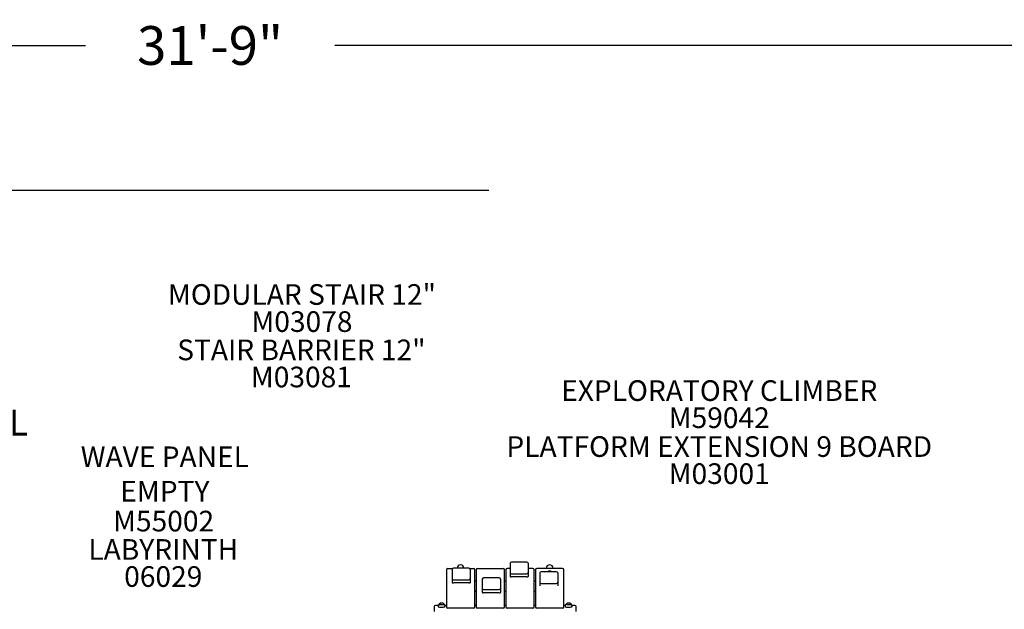
# Model space of a CAD drawing. Units: inches. Extents: x 22 to 585, y -15 to 308.
# Drawn here: x 196 to 386, y 194 to 308 of the extents above; entities that cross this region are included whole.
import ezdxf

# ---------------------------------------------------------------- set-up
doc = ezdxf.new("R2010")
doc.units = ezdxf.units.IN
doc.header["$LTSCALE"] = 12
doc.header["$MEASUREMENT"] = 0
for name, color, linetype in [('1', 7, 'Continuous'), ('20', 7, 'Continuous'), ('33', 20, 'Continuous'), ('7', 7, 'Continuous'), ('8', 7, 'Continuous')]:
    doc.layers.add(name, color=color, linetype=linetype)
doc.styles.add('NORMAL', font='simplex')
doc.styles.get("Standard").update_dxf_attribs({"font": 'romans.shx'})
doc.dimstyles.get("Standard").update_dxf_attribs({"dimscale": 60, "dimtxt": 0.0833, "dimasz": 0.0833, "dimexe": 0.0833, "dimexo": 0.04, "dimgap": 0.09, "dimtad": 0, "dimtih": 1, "dimtoh": 1, "dimdec": 4, "dimzin": 1, "dimdsep": 46, "dimlunit": 4, "dimtxsty": 'Standard', "dimcen": 0.09, "dimclrt": 150, "dimadec": 4, "dimazin": 0, "dimtfac": 1, "dimtdec": 0, "dimtofl": 0, "dimtmove": 0, "dimatfit": 3, "dimfxl": 1, "dimtolj": 1, "dimtzin": 0, "dimarcsym": 0})

# ---------------------------------------------------------------- blocks, each defined once
blk = doc.blocks.new('*D44')
at = {"layer": '33', "color": 0, "lineweight": -2, "transparency": 16777216}
for p, q in [((66.32, 170.73), (66.32, 308.07)), ((446.86, 211.98), (446.86, 308.07)), ((71.32, 303.07), (208.41, 303.07)), ((441.87, 303.07), (256.71, 303.07))]:
    blk.add_line(p, q, dxfattribs=at)
at = {"layer": '33', "color": 0, "transparency": 16777216}
for points in [[(71.32, 303.9), (71.32, 302.24), (66.32, 303.07)], [(441.87, 303.9), (441.87, 302.24), (446.86, 303.07)]]:
    blk.add_solid(points, dxfattribs=at)
at = {"layer": '33', "color": 150, "transparency": 16777216, "insert": (232.56, 303.07), "char_height": 7.5, "attachment_point": 5}
blk.add_mtext('\\A1;31\'-9"', dxfattribs=at)
blk = doc.blocks.new('*D45')
at = {"layer": '33', "color": 0, "lineweight": -2, "transparency": 16777216}
for p, q in [((286.58, 275), (30.88, 275)), ((35.87, 270), (35.87, 140.1)), ((35.87, -9.53), (35.87, 120.37)), ((239.72, -14.53), (30.88, -14.53))]:
    blk.add_line(p, q, dxfattribs=at)
at = {"layer": '33', "color": 0, "transparency": 16777216}
for points in [[(35.04, 270), (36.71, 270), (35.87, 275)], [(35.04, -9.53), (36.71, -9.53), (35.87, -14.53)]]:
    blk.add_solid(points, dxfattribs=at)
at = {"layer": '33', "color": 150, "transparency": 16777216, "insert": (35.87, 130.23), "char_height": 7.5, "attachment_point": 5}
blk.add_mtext('\\A1;24\'-2"', dxfattribs=at)

msp = doc.modelspace()

# ---------------------------------------------------------------- linework, layer by layer
at = {"layer": '1'}
for p, q in [((290.68, 202.75), (290.68, 200.17)), ((293.93, 203), (290.93, 203)), ((294.18, 202.75), (294.18, 200.17)), ((278.33, 201.48), (278.33, 194.33)), ((278.58, 201.73), (279.48, 201.73)), ((279.43, 201.57), (279.43, 199)), ((282.68, 201.82), (279.68, 201.82)), ((282.88, 201.73), (283.58, 201.73)), ((282.93, 201.57), (282.93, 199)), ((283.83, 194.33), (283.83, 201.48)), ((284.08, 201.48), (284.08, 194.33)), ((284.33, 201.73), (289.33, 201.73)), ((289.58, 194.33), (289.58, 201.48)), ((289.83, 201.48), (289.83, 194.33)), ((290.68, 201.73), (290.08, 201.73)), ((290.93, 200.73), (293.93, 200.73)), ((295.08, 201.73), (294.18, 201.73)), ((295.33, 194.33), (295.33, 201.48)), ((295.58, 201.48), (295.58, 194.33)), ((300.83, 201.73), (295.83, 201.73)), ((296.41, 200.88), (296.41, 198.38)), ((299.66, 201.13), (296.66, 201.13)), ((297.67, 201.73), (297.67, 201.79)), ((298.99, 201.73), (298.99, 201.79)), ((299.91, 200.88), (299.91, 198.38)), ((301.08, 194.33), (301.08, 201.48)), ((279.68, 199.56), (282.68, 199.56)), ((282.68, 198.95), (279.68, 198.95)), ((283.83, 199.34), (284.08, 199.34)), ((285.29, 199.67), (285.29, 197.09)), ((288.54, 199.92), (285.54, 199.92)), ((288.79, 199.67), (288.79, 197.09)), ((289.58, 199.34), (289.83, 199.34)), ((293.93, 200.13), (290.93, 200.13)), ((295.33, 199.34), (295.58, 199.34)), ((296.66, 198.86), (299.66, 198.86)), ((283.83, 197.33), (284.08, 197.33)), ((285.54, 197.65), (288.54, 197.65)), ((288.54, 197.05), (285.54, 197.05)), ((289.58, 197.33), (289.83, 197.33)), ((295.33, 197.33), (295.58, 197.33)), ((276.78, 194.61), (276.2, 194.61)), ((278.33, 194.61), (278.07, 194.61)), ((284.08, 194.61), (283.83, 194.61)), ((289.83, 194.61), (289.58, 194.61)), ((295.58, 194.61), (295.33, 194.61)), ((301.34, 194.61), (301.08, 194.61)), ((303.2, 194.61), (302.63, 194.61)), ((275.95, 194.36), (275.95, 193.41)), ((283.58, 194.08), (278.58, 194.08)), ((289.33, 194.08), (284.33, 194.08)), ((295.08, 194.08), (290.08, 194.08)), ((300.83, 194.08), (295.83, 194.08)), ((303.45, 193.41), (303.45, 194.36))]:
    msp.add_line(p, q, dxfattribs=at)
for centre, radius, start, end in [((290.93, 202.75), 0.25, 90, 180), ((293.93, 202.75), 0.25, 0, 90), ((278.58, 201.48), 0.25, 90, 180), ((279.68, 201.57), 0.25, 90, 180), ((282.68, 201.57), 0.25, 0, 90), ((283.58, 201.48), 0.25, 0, 90), ((284.33, 201.48), 0.25, 90, 180), ((289.33, 201.48), 0.25, 0, 90), ((290.08, 201.48), 0.25, 90, 180), ((290.93, 200.98), 0.25, 180, 270), ((293.93, 200.98), 0.25, 270, 0), ((295.08, 201.48), 0.25, 0, 90), ((295.83, 201.48), 0.25, 90, 180), ((296.66, 200.88), 0.25, 90, 180), ((298.33, 200.55), 0.688, 56.6972, 123.3028), ((299.66, 200.88), 0.25, 0, 90), ((300.83, 201.48), 0.25, 0, 90), ((279.68, 199.81), 0.25, 180, 270), ((282.68, 199.81), 0.25, 270, 0), ((285.54, 199.67), 0.25, 90, 180), ((288.54, 199.67), 0.25, 360, 90), ((296.66, 199.11), 0.25, 180, 270), ((299.66, 199.11), 0.25, 270, 0), ((285.54, 197.9), 0.25, 180, 270), ((288.54, 197.9), 0.25, 270, 0), ((276.2, 194.36), 0.25, 90, 180), ((277.42, 194.37), 0.688, 134.8939, 180), ((277.42, 194.37), 0.688, 45.7248, 134.2752), ((277.42, 194.37), 0.688, 0, 45.1061), ((301.99, 194.37), 0.688, 134.8939, 180), ((301.99, 194.37), 0.688, 45.7248, 134.2752), ((301.99, 194.37), 0.688, 0, 45.1061), ((303.2, 194.36), 0.25, 0, 90), ((278.58, 194.33), 0.25, 180, 270), ((283.58, 194.33), 0.25, 270, 0), ((284.33, 194.33), 0.25, 180, 270), ((289.33, 194.33), 0.25, 270, 0), ((290.08, 194.33), 0.25, 180, 270), ((295.08, 194.33), 0.25, 270, 0), ((295.83, 194.33), 0.25, 180, 270), ((300.83, 194.33), 0.25, 270, 0)]:
    msp.add_arc(centre, radius, start, end, dxfattribs=at)
for centre, major_axis, ratio, start_param, end_param in [((281.08, 201.79), (-0.657, 0), 0.984808, 3.194788, 6.22999), ((298.33, 201.79), (-0.657, 0), 0.984808, 3.141593, 6.283185), ((279.68, 199), (-0.25, 0), 0.173648, 0, 1.570796), ((282.68, 199), (0.25, 0), 0.173648, 4.712389, 6.283185), ((290.93, 200.17), (-0.25, 0), 0.173648, 0, 1.570796), ((293.93, 200.17), (0.25, 0), 0.173648, 4.712389, 6.283185), ((285.54, 197.09), (-0.25, 0), 0.173648, 0, 1.570796), ((288.54, 197.09), (0.25, 0), 0.173648, 4.712389, 6.283185), ((277.42, 194.85), (0.487, 0), 0.173648, 2.965343, 4.712389), ((277.42, 194.85), (0.487, 0), 0.173648, 4.712389, 6.459435), ((301.99, 194.85), (0.487, 0), 0.173648, 2.965343, 4.712389), ((301.99, 194.85), (0.487, 0), 0.173648, 4.712389, 6.459435), ((277.42, 194.37), (-0.688, 0), 0.173648, 0, 0.154336), ((277.42, 194.37), (-0.688, 0), 0.173648, 0.154336, 3.141593), ((301.99, 194.37), (-0.688, 0), 0.173648, 0, 0.154336), ((301.99, 194.37), (-0.688, 0), 0.173648, 0.154336, 3.141593)]:
    msp.add_ellipse(centre, major_axis=major_axis, ratio=ratio, start_param=start_param, end_param=end_param, dxfattribs=at)

# ---------------------------------------------------------------- texts
at = {"layer": '20', "char_height": 4, "width": 117.3365, "attachment_point": 2, "style": 'NORMAL'}
for s, insert in [('M03078', (250.36, 251.58)), ('M03081', (250.25, 240.85)), ('M59042', (331.17, 232.96)), ('M03001', (331.17, 222.12)), ('M55002', (223.57, 212.93)), ('06029', (223.5, 202.19))]:
    msp.add_mtext(s, dxfattribs=dict(at, insert=insert))
at = {"layer": '7', "insert": (185.6, 232.51), "char_height": 5, "width": 28.875, "attachment_point": 2, "style": 'NORMAL'}
msp.add_mtext('R349SL', dxfattribs=at)
at = {"layer": '8', "char_height": 4, "attachment_point": 8, "style": 'NORMAL'}
for s, insert, width in [('MODULAR STAIR 12"', (250.36, 251.58), 117.3365), ('STAIR BARRIER 12"', (250.25, 240.85), 117.3365), ('EXPLORATORY CLIMBER', (331.17, 232.96), 117.3365), ('PLATFORM EXTENSION 9 BOARD ', (331.17, 222.12), 117.3365), ('WAVE PANEL EMPTY', (223.81, 213.47), 35.6045), ('LABYRINTH', (223.5, 202.19), 117.3365)]:
    msp.add_mtext(s, dxfattribs=dict(at, insert=insert, width=width))

# ---------------------------------------------------------------- dimensions: what is measured, and where the dimension line sits
at = {"layer": '33'}
dim = msp.add_linear_dim(base=(446.86, 303.07), p1=(66.32, 168.33), p2=(446.86, 209.58), dimstyle='Standard', override={"dimtxt": 0.125, "dimdec": 0, "dimsah": 1}, dxfattribs=at)
dim.commit()
dim.dimension.update_dxf_attribs({"geometry": '*D44', "text_midpoint": (232.56, 303.07), "dimtype": 160})
dim = msp.add_linear_dim(base=(35.87, 275), p1=(242.12, -14.53), p2=(288.98, 275), angle=90, dimstyle='Standard', override={"dimtxt": 0.125, "dimdec": 0, "dimsah": 1}, dxfattribs=at)
dim.commit()
dim.dimension.update_dxf_attribs({"geometry": '*D45', "text_midpoint": (35.87, 130.23)})

doc.saveas('drawing.dxf')
